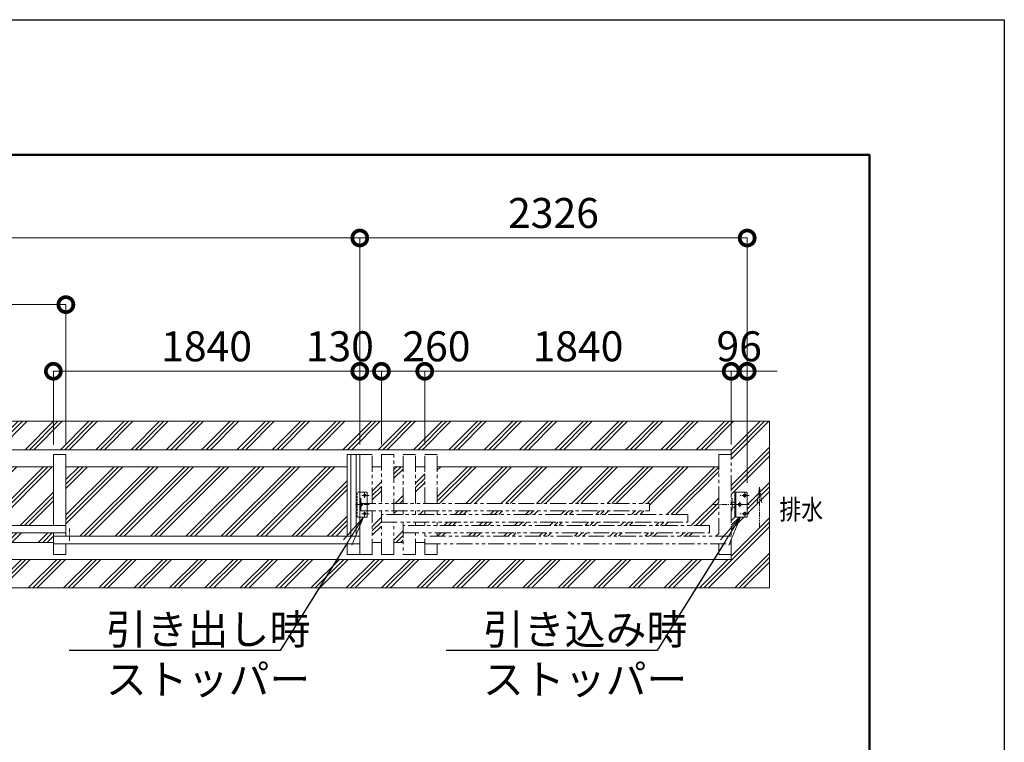
# Model space of a CAD drawing. Extents: x -29 to 25171, y -13 to 17807.
# Drawn here: x 19259 to 25171, y 13470 to 17807 of the extents above; entities that cross this region are included whole.
import ezdxf
from ezdxf import colors
from ezdxf.entities.mleader import LeaderData, LeaderLine
from ezdxf.math import Vec2, Vec3

# ---------------------------------------------------------------- set-up
doc = ezdxf.new("R2010")
doc.units = 0
doc.header["$MEASUREMENT"] = 0
doc.header["$PDMODE"] = 1
for name, pattern in [('CENTER', [50.8, 31.75, -6.35, 6.35, -6.35]), ('DASHED', [19.05, 12.7, -6.35]), ('PHANTOM', [63.5, 31.75, -6.35, 6.35, -6.35, 6.35, -6.35])]:
    doc.linetypes.add(name, pattern=pattern)
doc.layers.get('0').update_dxf_attribs({"linetype": 'CONTINUOUS'})
doc.layers.get('DefPoints').update_dxf_attribs({"linetype": 'CONTINUOUS'})
for name, color, linetype, lineweight in [('FRAM3', 1, 'CONTINUOUS', 50), ('ハッチング', 8, 'CONTINUOUS', 5), ('ボルト・ナット', 8, 'CONTINUOUS', 9), ('基準線', 6, 'CENTER', 18), ('外形線', 7, 'CONTINUOUS', 18), ('寸法線', 3, 'CONTINUOUS', 18), ('想像線', 11, 'PHANTOM', 13), ('文字', 4, 'CONTINUOUS', 18), ('文字引出', 4, 'CONTINUOUS', 18), ('細線', 8, 'CONTINUOUS', 5), ('隠れ線', 5, 'DASHED', 18)]:
    doc.layers.add(name, color=color, linetype=linetype, lineweight=lineweight)
doc.styles.get("Standard").update_dxf_attribs({"font": 'TXT.SHX', "bigfont": 'bigfont.shx'})
doc.dimstyles.new('60ベース', dxfattribs={"dimscale": 60, "dimtxt": 3, "dimasz": 3, "dimexe": 0, "dimexo": 1, "dimgap": 1, "dimtad": 3, "dimdec": 1, "dimdsep": 46, "dimtxsty": 'STANDARD', "dimblk": 'DOTSMALL', "dimcen": 0, "dimclrd": 256, "dimclre": 256, "dimclrt": 7, "dimadec": 3, "dimazin": 2, "dimtfac": 1, "dimtdec": 1, "dimtix": 1, "dimtmove": 2, "dimatfit": 2, "dimldrblk": 'OPEN', "dimfxl": 1, "dimtolj": 1, "dimlwd": -1, "dimlwe": -1, "dimarcsym": 0})
pattern_1 = [(45, (-29, -4783.67), (-106.066, 106.066), []), (45, (-42.26, -4770.41), (-106.066, 106.066), []), (45, (-55.52, -4757.15), (-106.066, 106.066), [])]

# ---------------------------------------------------------------- blocks, each defined once
blk = doc.blocks.new('_DotSmall')
at = {"layer": '寸法線', "color": 0, "const_width": 0.5}
blk.add_lwpolyline([(-0.0625, 0, 1), (0.0625, 0, 1)], format="xyb", close=True, dxfattribs=at)
blk = doc.blocks.new('*D58')
at = {"layer": 'DefPoints', "color": 0, "transparency": 16777216}
for p in [(19536, 16096.5), (17696, 15196.5), (19536, 15196.5)]:
    blk.add_point(p, dxfattribs=at)
at = {"layer": '寸法線', "transparency": 16777216}
for p, q in [((17696, 15256.5), (17696, 16096.5)), ((17696, 16096.5), (19536, 16096.5)), ((19536, 15256.5), (19536, 16096.5))]:
    blk.add_line(p, q, dxfattribs=at)
at = {"layer": '寸法線', "transparency": 16777216, "xscale": 180, "yscale": 180, "zscale": 180, "rotation": 180}
blk.add_blockref('_DotSmall', (17696, 16096.5), dxfattribs=at)
at = {"layer": '寸法線', "transparency": 16777216, "xscale": 180, "yscale": 180, "zscale": 180}
blk.add_blockref('_DotSmall', (19536, 16096.5), dxfattribs=at)
at = {"layer": '寸法線', "color": 7, "transparency": 16777216, "insert": (18616, 16246.5), "char_height": 180, "attachment_point": 5}
blk.add_mtext('\\A1;1840', dxfattribs=at)
blk = doc.blocks.new('_OPEN')
at = {"color": 0, "linetype": 'ByBlock'}
for p, q in [((-1, 0.167), (0, 0)), ((0, 0), (-1, -0.167)), ((0, 0), (-1, 0))]:
    blk.add_line(p, q, dxfattribs=at)
blk = doc.blocks.new('*D59')
at = {"layer": 'DefPoints', "color": 0, "transparency": 16777216}
for p in [(21691, 15696.5), (21691, 15196.5), (23531, 15196.5)]:
    blk.add_point(p, dxfattribs=at)
at = {"layer": '寸法線', "transparency": 16777216}
for p, q in [((21691, 15256.5), (21691, 15696.5)), ((23531, 15696.5), (21691, 15696.5)), ((23531, 15256.5), (23531, 15696.5))]:
    blk.add_line(p, q, dxfattribs=at)
at = {"layer": '寸法線', "transparency": 16777216, "xscale": 180, "yscale": 180, "zscale": 180, "rotation": 180}
blk.add_blockref('_DotSmall', (21691, 15696.5), dxfattribs=at)
at = {"layer": '寸法線', "transparency": 16777216, "xscale": 180, "yscale": 180, "zscale": 180}
blk.add_blockref('_DotSmall', (23531, 15696.5), dxfattribs=at)
at = {"layer": '寸法線', "color": 7, "transparency": 16777216, "insert": (22611, 15846.5), "char_height": 180, "attachment_point": 5}
blk.add_mtext('\\A1;1840', dxfattribs=at)
blk = doc.blocks.new('*D60')
at = {"layer": 'DefPoints', "color": 0, "transparency": 16777216}
for p in [(21301, 15696.5), (21301, 15196.5), (21431, 15196.5)]:
    blk.add_point(p, dxfattribs=at)
at = {"layer": '寸法線', "transparency": 16777216}
for p, q in [((21301, 15256.5), (21301, 15696.5)), ((21431, 15696.5), (21301, 15696.5)), ((21431, 15256.5), (21431, 15696.5))]:
    blk.add_line(p, q, dxfattribs=at)
at = {"layer": '寸法線', "transparency": 16777216, "xscale": 180, "yscale": 180, "zscale": 180, "rotation": 180}
blk.add_blockref('_DotSmall', (21301, 15696.5), dxfattribs=at)
at = {"layer": '寸法線', "transparency": 16777216, "xscale": 180, "yscale": 180, "zscale": 180}
blk.add_blockref('_DotSmall', (21431, 15696.5), dxfattribs=at)
at = {"layer": '寸法線', "color": 7, "transparency": 16777216, "insert": (21181, 15846.5), "char_height": 180, "attachment_point": 5}
blk.add_mtext('\\A1;130', dxfattribs=at)
blk = doc.blocks.new('*D61')
at = {"layer": 'DefPoints', "color": 0, "transparency": 16777216}
for p in [(23531, 15696.5), (23531, 15196.5), (23627, 14966.5)]:
    blk.add_point(p, dxfattribs=at)
at = {"layer": '寸法線', "transparency": 16777216}
for p, q in [((23531, 15696.5), (23351, 15696.5)), ((23531, 15256.5), (23531, 15696.5)), ((23627, 15696.5), (23531, 15696.5)), ((23627, 15026.5), (23627, 15696.5)), ((23627, 15696.5), (23807, 15696.5))]:
    blk.add_line(p, q, dxfattribs=at)
at = {"layer": '寸法線', "transparency": 16777216, "xscale": 180, "yscale": 180, "zscale": 180}
blk.add_blockref('_DotSmall', (23531, 15696.5), dxfattribs=at)
at = {"layer": '寸法線', "transparency": 16777216, "xscale": 180, "yscale": 180, "zscale": 180, "rotation": 180}
blk.add_blockref('_DotSmall', (23627, 15696.5), dxfattribs=at)
at = {"layer": '寸法線', "color": 7, "transparency": 16777216, "insert": (23579, 15846.5), "char_height": 180, "attachment_point": 5}
blk.add_mtext('\\A1;96', dxfattribs=at)
blk = doc.blocks.new('*D62')
at = {"layer": 'DefPoints', "color": 0, "transparency": 16777216}
for p in [(23627, 16496.5), (21301, 15196.5), (23627, 14966.5)]:
    blk.add_point(p, dxfattribs=at)
at = {"layer": '寸法線', "transparency": 16777216}
for p, q in [((21301, 15256.5), (21301, 16496.5)), ((21301, 16496.5), (23627, 16496.5)), ((23627, 15026.5), (23627, 16496.5))]:
    blk.add_line(p, q, dxfattribs=at)
at = {"layer": '寸法線', "transparency": 16777216, "xscale": 180, "yscale": 180, "zscale": 180, "rotation": 180}
blk.add_blockref('_DotSmall', (21301, 16496.5), dxfattribs=at)
at = {"layer": '寸法線', "transparency": 16777216, "xscale": 180, "yscale": 180, "zscale": 180}
blk.add_blockref('_DotSmall', (23627, 16496.5), dxfattribs=at)
at = {"layer": '寸法線', "color": 7, "transparency": 16777216, "insert": (22464, 16646.5), "char_height": 180, "attachment_point": 5}
blk.add_mtext('\\A1;2326', dxfattribs=at)
blk = doc.blocks.new('*D63')
at = {"layer": 'DefPoints', "color": 0, "transparency": 16777216}
for p in [(14266, 16496.5), (14266, 15196.5), (21301, 15196.5)]:
    blk.add_point(p, dxfattribs=at)
at = {"layer": '寸法線', "transparency": 16777216}
for p, q in [((14266, 15256.5), (14266, 16496.5)), ((21301, 16496.5), (14266, 16496.5)), ((21301, 15256.5), (21301, 16496.5))]:
    blk.add_line(p, q, dxfattribs=at)
at = {"layer": '寸法線', "transparency": 16777216, "xscale": 180, "yscale": 180, "zscale": 180, "rotation": 180}
blk.add_blockref('_DotSmall', (14266, 16496.5), dxfattribs=at)
at = {"layer": '寸法線', "transparency": 16777216, "xscale": 180, "yscale": 180, "zscale": 180}
blk.add_blockref('_DotSmall', (21301, 16496.5), dxfattribs=at)
at = {"layer": '寸法線', "color": 7, "transparency": 16777216, "insert": (17783.5, 16646.5), "char_height": 180, "attachment_point": 5}
blk.add_mtext('\\A1;7035', dxfattribs=at)
blk = doc.blocks.new('*D67')
at = {"layer": 'DefPoints', "color": 0, "transparency": 16777216}
for p in [(21691, 15696.5), (21431, 15196.5), (21691, 15196.5)]:
    blk.add_point(p, dxfattribs=at)
at = {"layer": '寸法線', "transparency": 16777216}
for p, q in [((21431, 15256.5), (21431, 15696.5)), ((21431, 15696.5), (21691, 15696.5)), ((21691, 15256.5), (21691, 15696.5))]:
    blk.add_line(p, q, dxfattribs=at)
at = {"layer": '寸法線', "transparency": 16777216, "xscale": 180, "yscale": 180, "zscale": 180, "rotation": 180}
blk.add_blockref('_DotSmall', (21431, 15696.5), dxfattribs=at)
at = {"layer": '寸法線', "transparency": 16777216, "xscale": 180, "yscale": 180, "zscale": 180}
blk.add_blockref('_DotSmall', (21691, 15696.5), dxfattribs=at)
at = {"layer": '寸法線', "color": 7, "transparency": 16777216, "insert": (21761, 15846.5), "char_height": 180, "attachment_point": 5}
blk.add_mtext('\\A1;260', dxfattribs=at)
blk = doc.blocks.new('*D68')
at = {"layer": 'DefPoints', "color": 0, "transparency": 16777216}
for p in [(21301, 15696.5), (19461, 15196.5), (21301, 15196.5)]:
    blk.add_point(p, dxfattribs=at)
at = {"layer": '寸法線', "transparency": 16777216}
for p, q in [((19461, 15256.5), (19461, 15696.5)), ((19461, 15696.5), (21301, 15696.5)), ((21301, 15256.5), (21301, 15696.5))]:
    blk.add_line(p, q, dxfattribs=at)
at = {"layer": '寸法線', "transparency": 16777216, "xscale": 180, "yscale": 180, "zscale": 180, "rotation": 180}
blk.add_blockref('_DotSmall', (19461, 15696.5), dxfattribs=at)
at = {"layer": '寸法線', "transparency": 16777216, "xscale": 180, "yscale": 180, "zscale": 180}
blk.add_blockref('_DotSmall', (21301, 15696.5), dxfattribs=at)
at = {"layer": '寸法線', "color": 7, "transparency": 16777216, "insert": (20381, 15846.5), "char_height": 180, "attachment_point": 5}
blk.add_mtext('\\A1;1840', dxfattribs=at)

msp = doc.modelspace()

# ---------------------------------------------------------------- hatches: boundary and pattern name
at = {"layer": 'ハッチング'}
h = msp.add_hatch(dxfattribs=at)
h.set_pattern_fill('PLAST', color=256, scale=600, angle=45)
h.set_pattern_definition(pattern_1)
h.paths.add_polyline_path([(23456.0000003, 15124.0000006), (21766.0000003, 15124.0000006), (21766.0000003, 14903.5000006), (23041.0010003, 14903.5000006), (23041.0010003, 14858.5000006), (21766.0000003, 14858.5000006), (21766.0000003, 14836.5000006), (23271.0000003, 14836.5000006), (23271.0000003, 14791.5000006), (21766.0000003, 14791.5000006), (21766.0000003, 14771.5000006), (23401.0000003, 14771.5000006), (23401.0000003, 14726.5000006), (21766.0000003, 14726.5000006), (21766.0000003, 14706.5000006), (23456.0000003, 14706.5000006)])
h.paths.add_polyline_path([(21226.0000003, 15124.0000006), (19536.0010003, 15124.0000006), (19536.0010003, 14706.5000006), (21226.0000003, 14706.5000006)])
h.paths.add_polyline_path([(19461.0010003, 15124.0000006), (17771.0000003, 15124.0000006), (17771.0000003, 14771.5000006), (19461.0010003, 14771.5000006)])
h.paths.add_polyline_path([(19461.0010003, 14726.5000006), (17771.0000003, 14726.5000006), (17771.0000003, 14669.0000006), (19461.0010003, 14669.0000006)])
h.paths.add_polyline_path([(17696.0010003, 14791.5000006), (16006.0000003, 14791.5000006), (16006.0000003, 14669.0000006), (17696.0010003, 14669.0000006)])
h.paths.add_polyline_path([(17696.0010003, 15124.0000006), (16006.0000003, 15124.0000006), (16006.0000003, 14836.5000006), (17696.0010003, 14836.5000006)])
h.paths.add_polyline_path([(15931.0000003, 15124.0000006), (14341.0000003, 15124.0000006), (14341.0000003, 14901.5000006), (15931.0000003, 14901.5000006)])
h.paths.add_polyline_path([(15931.0000003, 14856.5000006), (14341.0000003, 14856.5000006), (14341.0000003, 14669.0000006), (15931.0000003, 14669.0000006)])
h.paths.add_polyline_path([(14181.0000003, 15124.0000006), (12591.0000003, 15124.0000006), (12591.0000003, 14901.5000006), (14181.0000003, 14901.5000006)])
h.paths.add_polyline_path([(14181.0000003, 14856.5000006), (12591.0000003, 14856.5000006), (12591.0000003, 14669.0000006), (14181.0000003, 14669.0000006)])
h.paths.add_polyline_path([(12516.0000003, 15124.0000006), (10825.9990003, 15124.0000006), (10825.9990003, 14836.5000006), (12516.0000003, 14836.5000006)])
h.paths.add_polyline_path([(12516.0000003, 14791.5000006), (10825.9990003, 14791.5000006), (10825.9990003, 14669.0000006), (12516.0000003, 14669.0000006)])
h.paths.add_polyline_path([(10751.0000003, 15124.0000006), (9060.9990003, 15124.0000006), (9060.9990003, 14771.5000006), (10751.0000003, 14771.5000006)])
h.paths.add_polyline_path([(10751.0000003, 14726.5000006), (9060.9990003, 14726.5000006), (9060.9990003, 14669.0000006), (10751.0000003, 14669.0000006)])
h.paths.add_polyline_path([(8985.9990003, 15124.0000006), (7296.0000003, 15124.0000006), (7296.0000003, 14706.5000006), (8985.9990003, 14706.5000006)])
h.paths.add_polyline_path([(6756.0000003, 15124.0000006), (5066.0000003, 15124.0000006), (5066.0000003, 14706.5000006), (6756.0000003, 14706.5000006), (6756.0000003, 14726.5000006), (5121.0000003, 14726.5000006), (5121.0000003, 14771.5000006), (6756.0000003, 14771.5000006), (6756.0000003, 14791.5000006), (5251.0000003, 14791.5000006), (5251.0000003, 14836.5000006), (6756.0000003, 14836.5000006), (6756.0000003, 14858.5000006), (5480.9990003, 14858.5000006), (5480.9990003, 14903.5000006), (6756.0000003, 14903.5000006)])
at = {"layer": '細線'}
h = msp.add_hatch(dxfattribs=at)
h.set_pattern_fill('PLAST', color=256, scale=600, angle=45)
h.set_pattern_definition(pattern_1)
h.paths.add_polyline_path([(23761.0000003, 15396.5000006), (4761.0000003, 15396.5000006), (4761.0000003, 14396.5000006), (23761.0000003, 14396.5000006)])
h.paths.add_polyline_path([(23531.0000003, 15225.5000006), (23531.0000003, 15196.5000006), (23531.0000003, 14934.0000006), (23537.0000003, 14934.0000006), (23537.0709643, 14908.0000006, -0.4142135624), (23540.0709643, 14911.0000006), (23552.0000003, 14911.0000006), (23552.0000003, 14971.5000006), (23622.0000003, 14971.5000006, -0.4142135624), (23627.0000003, 14966.5000006), (23627.0000003, 14826.5000006, -0.4142135624), (23622.0000003, 14821.5000006), (23552.0000003, 14821.5000006), (23552.0000003, 14882.0000006), (23540.0709643, 14882.0000006, -0.4142135624), (23537.0709643, 14885.0000006), (23537.0000003, 14859.0000006), (23531.0000003, 14859.0000006), (23531.0000003, 14596.5000006), (23531.0000003, 14567.5000006), (4991.0000003, 14567.5000006), (4991.0000003, 14596.5000006), (4991.0000003, 14859.0000006), (4985.0000003, 14859.0000006), (4984.9290362, 14885.0000006, -0.4142135624), (4981.9290362, 14882.0000006), (4970.0000003, 14882.0000006), (4970.0000003, 14821.5000006), (4900.0000003, 14821.5000006, -0.4142135624), (4895.0000003, 14826.5000006), (4895.0000003, 14966.5000006, -0.4142135624), (4900.0000003, 14971.5000006), (4970.0000003, 14971.5000006), (4970.0000003, 14911.0000006), (4981.9290362, 14911.0000006, -0.4142135624), (4984.9290362, 14908.0000006), (4985.0000003, 14934.0000006), (4991.0000003, 14934.0000006), (4991.0000003, 15196.5000006), (4991.0000003, 15225.5000006)], flags=16)
h.paths.add_polyline_path([(5066.0000003, 15124.0000006), (6756.0000003, 15124.0000006), (6756.0000003, 15196.5000006), (6831.0000003, 15196.5000006), (6831.0000003, 15124.0000006), (6886.0000003, 15124.0000006), (6886.0000003, 15196.5000006), (6961.0000003, 15196.5000006), (6961.0000003, 15124.0000006), (7016.0000003, 15124.0000006), (7016.0000003, 15196.5000006), (7091.0000003, 15196.5000006), (7091.0000003, 15124.0000006), (7146.0000003, 15124.0000006), (7146.0000003, 15196.5000006), (7220.9990003, 15196.5000006), (7296.0000003, 15196.5000006), (7296.0000003, 15124.0000006), (8985.9990003, 15124.0000006), (8985.9990003, 15196.5000006), (9060.9990003, 15196.5000006), (9060.9990003, 15124.0000006), (10751.0000003, 15124.0000006), (10751.0000003, 15196.5000006), (10825.9990003, 15196.5000006), (10825.9990003, 15124.0000006), (12516.0000003, 15124.0000006), (12516.0000003, 15196.5000006), (12591.0000003, 15196.5000006), (12591.0000003, 15124.0000006), (14181.0000003, 15124.0000006), (14181.0000003, 15196.5000006), (14256.0000003, 15196.5000006), (14256.0000003, 14847.5000006), (14266.0000003, 14847.5000006), (14266.0000003, 15196.5000006), (14341.0000003, 15196.5000006), (14341.0000003, 15124.0000006), (15931.0000003, 15124.0000006), (15931.0000003, 15196.5000006), (16006.0000003, 15196.5000006), (16006.0000003, 15124.0000006), (17696.0010003, 15124.0000006), (17696.0010003, 15196.5000006), (17771.0000003, 15196.5000006), (17771.0000003, 15124.0000006), (19461.0010003, 15124.0000006), (19461.0010003, 15196.5000006), (19536.0010003, 15196.5000006), (19536.0010003, 15124.0000006), (21226.0000003, 15124.0000006), (21226.0000003, 15196.5000006), (21301.0010003, 15196.5000006), (21376.0000003, 15196.5000006), (21376.0000003, 15124.0000006), (21431.0000003, 15124.0000006), (21431.0000003, 15196.5000006), (21506.0000003, 15196.5000006), (21506.0000003, 15124.0000006), (21561.0000003, 15124.0000006), (21561.0000003, 15196.5000006), (21636.0000003, 15196.5000006), (21636.0000003, 15124.0000006), (21691.0000003, 15124.0000006), (21691.0000003, 15196.5000006), (21766.0000003, 15196.5000006), (21766.0000003, 15124.0000006), (23456.0000003, 15124.0000006), (23456.0000003, 14896.5000006), (23572.9999003, 14896.5000006, -1), (23590.9999003, 14896.5000006, -1), (23572.9999003, 14896.5000006), (23542.4942003, 14896.5000006), (23456.0000003, 14896.5000006), (23456.0000003, 14706.5000006), (21691.0000003, 14706.5000006), (21691.0000003, 14661.5000006), (21766.0000003, 14661.5000006), (21766.0000003, 14596.5000006), (21691.0000003, 14596.5000006), (21691.0000003, 14669.0000006), (21636.0000003, 14669.0000006), (21636.0000003, 14596.5000006), (21561.0000003, 14596.5000006), (21561.0000003, 14669.0000006), (21506.0000003, 14669.0000006), (21506.0000003, 14596.5000006), (21431.0000003, 14596.5000006), (21431.0000003, 14669.0000006), (21376.0000003, 14669.0000006), (21376.0000003, 14596.5000006), (21301.0010003, 14596.5000006), (21226.0000003, 14596.5000006), (21226.0000003, 14661.5000006), (19536.0010003, 14661.5000006), (19536.0010003, 14596.5000006), (19461.0010003, 14596.5000006), (19461.0010003, 14669.0000006), (17771.0000003, 14669.0000006), (17771.0000003, 14596.5000006), (17696.0010003, 14596.5000006), (17696.0010003, 14669.0000006), (16006.0000003, 14669.0000006), (16006.0000003, 14596.5000006), (15931.0000003, 14596.5000006), (15931.0000003, 14669.0000006), (14341.0000003, 14669.0000006), (14341.0000003, 14596.5000006), (14266.0000003, 14596.5000006), (14266.0000003, 14844.5000006), (14256.0000003, 14844.5000006), (14256.0000003, 14596.5000006), (14181.0000003, 14596.5000006), (14181.0000003, 14669.0000006), (12591.0000003, 14669.0000006), (12591.0000003, 14596.5000006), (12516.0000003, 14596.5000006), (12516.0000003, 14669.0000006), (10825.9990003, 14669.0000006), (10825.9990003, 14596.5000006), (10751.0000003, 14596.5000006), (10751.0000003, 14669.0000006), (9060.9990003, 14669.0000006), (9060.9990003, 14596.5000006), (8985.9990003, 14596.5000006), (8985.9990003, 14661.5000006), (7296.0000003, 14661.5000006), (7296.0000003, 14596.5000006), (7220.9990003, 14596.5000006), (7146.0000003, 14596.5000006), (7146.0000003, 14669.0000006), (7091.0000003, 14669.0000006), (7091.0000003, 14596.5000006), (7016.0000003, 14596.5000006), (7016.0000003, 14669.0000006), (6961.0000003, 14669.0000006), (6961.0000003, 14596.5000006), (6886.0000003, 14596.5000006), (6886.0000003, 14669.0000006), (6831.0000003, 14669.0000006), (6831.0000003, 14596.5000006), (6756.0000003, 14596.5000006), (6756.0000003, 14661.5000006), (6831.0000003, 14661.5000006), (6831.0000003, 14706.5000006), (5066.0000003, 14706.5000006)], flags=0)
h.paths.add_polyline_path([(4949.0001003, 14896.5000006, -1), (4931.0001003, 14896.5000006, -1)], flags=0)
h.paths.add_polyline_path([(4919.0000003, 14951.5000006, -1), (4901.0000003, 14951.5000006, -1)], flags=0)
h.paths.add_polyline_path([(5251.0000003, 14836.5000006), (6756.0000003, 14836.5000006), (6756.0000003, 14858.5000006), (5480.9990003, 14858.5000006), (5480.9990003, 14903.5000006), (7176.9991003, 14903.5000006), (7176.9991003, 14971.5000006), (7220.9990003, 14971.5000006), (7242.4990003, 14971.5000006), (7242.4990003, 14706.5000006), (7220.9990003, 14706.5000006), (7220.9990003, 14821.5000006), (7176.9991003, 14821.5000006), (7176.9991003, 14858.5000006), (6961.0000003, 14858.5000006), (6961.0000003, 14836.5000006), (5251.0000003, 14836.5000006), (5251.0000003, 14791.5000006), (6886.0000003, 14791.5000006), (6886.0000003, 14771.5000006), (6756.0000003, 14771.5000006), (6756.0000003, 14791.5000006), (5251.0000003, 14791.5000006)], flags=0)
h.paths.add_polyline_path([(4919.0000003, 14841.5000006, -1), (4901.0000003, 14841.5000006, -1)], flags=0)
h.paths.add_polyline_path([(7185.4990003, 14951.5000006, -1), (7198.4990003, 14951.5000006, -1)], flags=0)
h.paths.add_polyline_path([(7205.4990003, 14896.5000006, -1), (7218.4990003, 14896.5000006), (7241.9990003, 14896.5000006), (7241.9990003, 14821.5000006), (7235.9990003, 14821.5000006), (7235.9990003, 14896.5000006), (7218.4990003, 14896.5000006, -1)], flags=0)
h.paths.add_polyline_path([(7185.4990003, 14841.5000006, -1), (7198.4990003, 14841.5000006, -1)], flags=0)
h.paths.add_polyline_path([(14206.0000003, 14901.5000006), (14206.0000003, 14960.0000006, -1), (14231.0000003, 14960.0000006), (14231.0000003, 14901.5000006)], flags=0)
h.paths.add_polyline_path([(14251.0000003, 14856.5000006), (14251.0000003, 14853.5000006), (14246.7000003, 14853.5000006, -0.5263157895), (14235.3000003, 14853.5000006), (14226.1961527, 14853.5000006, -3.7320508076), (14221.0000003, 14856.5000006)], flags=0)
h.paths.add_polyline_path([(14224.0000003, 14850.5000006, -1), (14218.0000003, 14850.5000006, -1)], flags=0)
h.paths.add_polyline_path([(14193.5000003, 15101.5000006, -0.4142135624), (14203.5000003, 15111.5000006), (14233.5000003, 15111.5000006, -0.4142135624), (14243.5000003, 15101.5000006), (14243.5000003, 15011.4999006, -0.4142135624), (14233.5000003, 15001.4999006), (14203.5000003, 15001.4999006, -0.4142135624), (14193.5000003, 15011.4999006)], flags=0)
h.paths.add_polyline_path([(14201.0000003, 15056.5000006, -1), (14236.0000003, 15056.5000006, -1)], flags=0)
h.paths.add_polyline_path([(14208.0000003, 15056.5000006, -1), (14229.0000003, 15056.5000006, -1)], flags=0)
h.paths.add_polyline_path([(14199.0000003, 15096.5000006, -1), (14208.0000003, 15096.5000006, -1)], flags=0)
h.paths.add_polyline_path([(14199.0000003, 15016.5000006, -1), (14208.0000003, 15016.5000006, -1)], flags=0)
h.paths.add_polyline_path([(14229.0000003, 15096.5000006, -1), (14238.0000003, 15096.5000006, -1)], flags=0)
h.paths.add_polyline_path([(14229.0000003, 15016.5000006, -1), (14238.0000003, 15016.5000006, -1)], flags=0)
h.paths.add_polyline_path([(14278.5000003, 15101.5000006, -0.4142135624), (14288.5000003, 15111.5000006), (14318.5000003, 15111.5000006, -0.4142135624), (14328.5000003, 15101.5000006), (14328.5000003, 15011.4999006, -0.4142135624), (14318.5000003, 15001.4999006), (14288.5000003, 15001.4999006, -0.4142135624), (14278.5000003, 15011.4999006)], flags=0)
h.paths.add_polyline_path([(14286.0000003, 15056.5000006, -1), (14321.0000003, 15056.5000006, -1)], flags=0)
h.paths.add_polyline_path([(14293.0000003, 15056.5000006, -1), (14314.0000003, 15056.5000006, -1)], flags=0)
h.paths.add_polyline_path([(14267.0000003, 14825.5000006), (14267.0000003, 14839.5000006), (14275.0000003, 14839.5000006), (14275.0000003, 14844.5000006), (14275.0000003, 14847.5000006), (14268.5000003, 14847.5000006), (14268.5000003, 14852.5000006), (14266.0000003, 14852.5000006), (14266.0000003, 14856.5000006), (14296.0000003, 14856.5000006), (14296.0000003, 14852.5000006), (14293.5000003, 14852.5000006), (14293.5000003, 14847.5000006), (14287.0000003, 14847.5000006), (14287.0000003, 14844.5000006), (14287.0000003, 14839.5000006), (14295.0000003, 14839.5000006), (14295.0000003, 14825.5000006, -1)], flags=0)
h.paths.add_polyline_path([(14274.9999959, 14832.2082006), (14281.0000003, 14832.2082006), (14281.0000003, 14839.5000006), (14278.5000003, 14839.5000006), (14278.5000003, 14854.0000006), (14276.0000003, 14856.5000006), (14286.0000003, 14856.5000006), (14283.5000003, 14854.0000006), (14283.5000003, 14839.5000006), (14281.0000003, 14839.5000006), (14281.0000003, 14832.2082006), (14287.0000047, 14832.2082006, -2.6180314149)], flags=0)
h.paths.add_polyline_path([(14291.0000003, 14901.5000006), (14291.0000003, 14960.0000006, -1), (14316.0000003, 14960.0000006), (14316.0000003, 14901.5000006)], flags=0)
h.paths.add_polyline_path([(14284.0000003, 15096.5000006, -1), (14293.0000003, 15096.5000006, -1)], flags=0)
h.paths.add_polyline_path([(14284.0000003, 15016.5000006, -1), (14293.0000003, 15016.5000006, -1)], flags=0)
h.paths.add_polyline_path([(14279.5000003, 14849.6646506), (14279.5000003, 14854.0000006), (14282.5000003, 14854.0000006), (14282.5000003, 14849.6646506, -0.1097666727)], flags=0)
h.paths.add_polyline_path([(14314.0000003, 15096.5000006, -1), (14323.0000003, 15096.5000006, -1)], flags=0)
h.paths.add_polyline_path([(14314.0000003, 15016.5000006, -1), (14323.0000003, 15016.5000006, -1)], flags=0)
h.paths.add_polyline_path([(21279.5010003, 14706.5000006), (21279.5010003, 14971.5000006), (21301.0010003, 14971.5000006), (21345.0009003, 14971.5000006), (21345.0009003, 14903.5000006), (23041.0010003, 14903.5000006), (23041.0010003, 14858.5000006), (21766.0000003, 14858.5000006), (21766.0000003, 14836.5000006), (23271.0000003, 14836.5000006), (23271.0000003, 14791.5000006), (21766.0000003, 14791.5000006), (21766.0000003, 14771.5000006), (21636.0000003, 14771.5000006), (21636.0000003, 14791.5000006), (23271.0000003, 14791.5000006), (23271.0000003, 14836.5000006), (21561.0000003, 14836.5000006), (21561.0000003, 14858.5000006), (21345.0009003, 14858.5000006), (21345.0009003, 14821.5000006), (21301.0010003, 14821.5000006), (21301.0010003, 14706.5000006)], flags=0)
h.paths.add_polyline_path([(21303.5010003, 14896.5000006, -1), (21316.5010003, 14896.5000006, -1), (21303.5010003, 14896.5000006), (21286.0010003, 14896.5000006), (21286.0010003, 14821.5000006), (21280.0010003, 14821.5000006), (21280.0010003, 14896.5000006)], flags=0)
h.paths.add_polyline_path([(21323.5010003, 14951.5000006, -1), (21336.5010003, 14951.5000006, -1)], flags=0)
h.paths.add_polyline_path([(21323.5010003, 14841.5000006, -1), (21336.5010003, 14841.5000006, -1)], flags=0)
h.paths.add_polyline_path([(23603.0000003, 14951.5000006, -1), (23621.0000003, 14951.5000006, -1)], flags=0)
h.paths.add_polyline_path([(23603.0000003, 14841.5000006, -1), (23621.0000003, 14841.5000006, -1)], flags=0)
h = msp.add_hatch(dxfattribs=at)
h.set_pattern_fill('PLAST', color=256, scale=600, angle=45)
h.set_pattern_definition(pattern_1)
h.paths.add_polyline_path([(21691.0000003, 15124.0000006), (21636.0000003, 15124.0000006), (21636.0000003, 14903.5000006), (21691.0000003, 14903.5000006)])
h.paths.add_polyline_path([(21561.0000003, 15124.0000006), (21506.0000003, 15124.0000006), (21506.0000003, 14903.5000006), (21561.0000003, 14903.5000006)])
h.paths.add_polyline_path([(21431.0000003, 15124.0000006), (21376.0000003, 15124.0000006), (21376.0000003, 14903.5000006), (21431.0000003, 14903.5000006)])
h.paths.add_polyline_path([(21431.0000003, 14858.5000006), (21376.0000003, 14858.5000006), (21376.0000003, 14669.0000006), (21431.0000003, 14669.0000006)])
h.paths.add_polyline_path([(21561.0000003, 14791.5000006), (21506.0000003, 14791.5000006), (21506.0000003, 14669.0000006), (21561.0000003, 14669.0000006)])
h.paths.add_polyline_path([(21561.0000003, 14858.5000006), (21506.0000003, 14858.5000006), (21506.0000003, 14836.5000006), (21561.0000003, 14836.5000006)])
h.paths.add_polyline_path([(21691.0000003, 14858.5000006), (21636.0000003, 14858.5000006), (21636.0000003, 14836.5000006), (21691.0000003, 14836.5000006)])
h.paths.add_polyline_path([(21691.0000003, 14726.5000006), (21636.0000003, 14726.5000006), (21636.0000003, 14669.0000006), (21691.0000003, 14669.0000006)])

# ---------------------------------------------------------------- linework, layer by layer
at = {"layer": 'DefPoints'}
msp.add_lwpolyline([(-28.9999997, 17806.5000006), (25171.0000003, 17806.5000006), (25171.0000003, -13.4999994), (-28.9999997, -13.4999994)], close=True, dxfattribs=at)
at = {"layer": 'FRAM3', "color": 1, "linetype": 'Continuous'}
msp.add_lwpolyline([(1711.0000003, 796.5000006), (1711.0000003, 16996.5000006), (24361.0000003, 16996.5000006), (24361.0000003, 796.5000006)], close=True, dxfattribs=at)
at = {"layer": 'ボルト・ナット'}
for centre in [(23612.0000003, 14951.5000006), (23581.9999003, 14896.5000006), (23612.0000003, 14841.5000006)]:
    msp.add_circle(centre, 9, dxfattribs=at)
at = {"layer": '基準線'}
for p, q in [((21330.0010003, 14936.2970006), (21330.0010003, 14971.5000006)), ((23612.0000003, 14936.2970006), (23612.0000003, 14971.5000006)), ((21310.0010003, 14880.6220006), (21310.0010003, 14912.8550006)), ((21357.1940003, 14951.5000006), (21313.2400003, 14951.5000006)), ((23581.9999003, 14880.6220006), (23581.9999003, 14912.8550006)), ((23639.1930003, 14951.5000006), (23585.2390003, 14951.5000006)), ((21357.1940003, 14896.5000006), (21270.4952003, 14896.5000006)), ((21357.1940003, 14841.5000006), (21313.2400003, 14841.5000006)), ((21330.0010003, 14821.5000006), (21330.0010003, 14857.1800006)), ((23422.4330003, 14896.5000006), (23616.5290003, 14896.5000006)), ((23639.1930003, 14896.5000006), (23542.4942003, 14896.5000006)), ((23639.1930003, 14841.5000006), (23585.2390003, 14841.5000006)), ((23612.0000003, 14821.5000006), (23612.0000003, 14857.1800006)), ((19557.0010003, 14678.2780006), (19557.0010003, 14753.8950006))]:
    msp.add_line(p, q, dxfattribs=at)
at = {"layer": '外形線'}
for p, q in [((19461.0010003, 14771.5000006), (19461.0010003, 15196.5000006)), ((19461.0010003, 15196.5000006), (19536.0010003, 15196.5000006)), ((19536.0010003, 14706.5000006), (19536.0010003, 15196.5000006)), ((21301.0010003, 15196.5000006), (21226.0000003, 15196.5000006)), ((21226.0000003, 15196.5000006), (21226.0000003, 14706.5000006)), ((21247.5010003, 15196.5000006), (21247.5010003, 14706.5000006)), ((21279.5010003, 15196.5000006), (21279.5010003, 14706.5000006)), ((21301.0010003, 14596.5000006), (21301.0010003, 15196.5000006)), ((19461.0010003, 15124.0000006), (17771.0000003, 15124.0000006)), ((21226.0000003, 15124.0000006), (19536.0010003, 15124.0000006)), ((21431.0000003, 15124.0000006), (21376.0000003, 15124.0000006)), ((21561.0000003, 15124.0000006), (21506.0000003, 15124.0000006)), ((21691.0000003, 15124.0000006), (21636.0000003, 15124.0000006)), ((23456.0000003, 15124.0000006), (21766.0000003, 15124.0000006)), ((21345.0009003, 14971.5000006), (21301.0010003, 14971.5000006)), ((21345.0009003, 14821.5000006), (21345.0009003, 14971.5000006)), ((23557.9999003, 14821.5000006), (23557.9999003, 14971.5000006)), ((21301.0010003, 14934.0000006), (21307.0010003, 14934.0000006)), ((21307.0010003, 14934.0000006), (21307.0010003, 14859.0000006)), ((23537.0000003, 14908.0000006), (23537.0000003, 14885.0000006)), ((23552.0000003, 14911.0000006), (23540.0000003, 14911.0000006)), ((21307.0010003, 14859.0000006), (21301.0010003, 14859.0000006)), ((23540.0000003, 14882.0000006), (23552.0000003, 14882.0000006)), ((21345.0009003, 14821.5000006), (21301.0010003, 14821.5000006)), ((17696.0010003, 14771.5000006), (19536.0010003, 14771.5000006)), ((17696.0010003, 14726.5000006), (19536.0010003, 14726.5000006)), ((19461.0010003, 14726.5000006), (19461.0010003, 14596.5000006)), ((19461.0010003, 14669.0000006), (17771.0000003, 14669.0000006)), ((21301.0010003, 14706.5000006), (19461.0010003, 14706.5000006)), ((21431.0000003, 14669.0000006), (21376.0000003, 14669.0000006)), ((21561.0000003, 14669.0000006), (21506.0000003, 14669.0000006)), ((21691.0000003, 14669.0000006), (21636.0000003, 14669.0000006)), ((19461.0010003, 14661.5000006), (21301.0010003, 14661.5000006)), ((19536.0010003, 14596.5000006), (19536.0010003, 14661.5000006)), ((21226.0000003, 14661.5000006), (21226.0000003, 14596.5000006)), ((19461.0010003, 14596.5000006), (19536.0010003, 14596.5000006)), ((21226.0000003, 14596.5000006), (21301.0010003, 14596.5000006))]:
    msp.add_line(p, q, dxfattribs=at)
for points in [[(4991.0000003, 15196.5000006), (4991.0000003, 15225.5000006), (23531.0000003, 15225.5000006), (23531.0000003, 15196.5000006)], [(4991.0000003, 14596.5000006), (4991.0000003, 14567.5000006), (23531.0000003, 14567.5000006), (23531.0000003, 14596.5000006)]]:
    msp.add_lwpolyline(points, dxfattribs=at)
msp.add_lwpolyline([(23627.0000003, 14966.5000006), (23627.0000003, 14826.5000006, -0.4142135624), (23622.0000003, 14821.5000006), (23552.0000003, 14821.5000006), (23552.0000003, 14971.5000006), (23622.0000003, 14971.5000006, -0.4142135624)], format="xyb", close=True, dxfattribs=at)
for centre in [(21330.0010003, 14951.5000006), (21310.0010003, 14896.5000006), (21330.0010003, 14841.5000006)]:
    msp.add_circle(centre, 6.5, dxfattribs=at)
for centre, start, end in [((23540.0000003, 14908.0000006), 90, 180), ((23540.0000003, 14885.0000006), 180, 270)]:
    msp.add_arc(centre, 3, start, end, dxfattribs=at)
at = {"layer": '想像線', "ltscale": 3}
for p, q in [((21301.0010003, 15196.5000006), (21376.0000003, 15196.5000006)), ((21376.0000003, 14903.5000006), (21376.0000003, 15196.5000006)), ((21431.0000003, 15196.5000006), (21431.0000003, 14903.5000006)), ((21431.0000003, 15196.5000006), (21506.0000003, 15196.5000006)), ((21506.0000003, 14836.5000006), (21506.0000003, 15196.5000006)), ((21561.0000003, 14903.5000006), (21561.0000003, 15196.5000006)), ((21561.0000003, 15196.5000006), (21636.0000003, 15196.5000006)), ((21636.0000003, 14903.5000006), (21636.0000003, 15196.5000006)), ((21691.0000003, 14903.5000006), (21691.0000003, 15196.5000006)), ((21766.0000003, 15196.5000006), (21691.0000003, 15196.5000006)), ((21766.0000003, 14903.5000006), (21766.0000003, 15196.5000006)), ((23456.0000003, 15196.5000006), (23456.0000003, 14706.5000006)), ((23531.0000003, 15196.5000006), (23456.0000003, 15196.5000006)), ((23531.0000003, 14596.5000006), (23531.0000003, 15196.5000006)), ((21301.0010003, 14903.5000006), (23041.0010003, 14903.5000006)), ((23041.0010003, 14903.5000006), (23041.0010003, 14858.5000006)), ((21301.0010003, 14858.5000006), (23041.0010003, 14858.5000006)), ((21376.0000003, 14596.5000006), (21376.0000003, 14858.5000006)), ((21431.0000003, 14596.5000006), (21431.0000003, 14858.5000006)), ((21561.0000003, 14836.5000006), (21561.0000003, 14858.5000006)), ((21636.0000003, 14836.5000006), (21636.0000003, 14858.5000006)), ((21691.0000003, 14836.5000006), (21691.0000003, 14858.5000006)), ((21766.0000003, 14836.5000006), (21766.0000003, 14858.5000006)), ((23271.0000003, 14836.5000006), (21431.0000003, 14836.5000006)), ((21431.0000003, 14791.5000006), (23271.0000003, 14791.5000006)), ((21506.0000003, 14596.5000006), (21506.0000003, 14791.5000006)), ((21561.0000003, 14791.5000006), (21561.0000003, 14596.5000006)), ((21636.0000003, 14771.5000006), (21636.0000003, 14791.5000006)), ((21691.0000003, 14771.5000006), (21691.0000003, 14791.5000006)), ((21766.0000003, 14771.5000006), (21766.0000003, 14791.5000006)), ((23271.0000003, 14791.5000006), (23271.0000003, 14836.5000006)), ((23401.0000003, 14771.5000006), (21561.0000003, 14771.5000006)), ((21561.0000003, 14726.5000006), (23401.0000003, 14726.5000006)), ((21636.0000003, 14596.5000006), (21636.0000003, 14726.5000006)), ((21691.0000003, 14596.5000006), (21691.0000003, 14726.5000006)), ((21766.0000003, 14706.5000006), (21766.0000003, 14726.5000006)), ((23401.0000003, 14726.5000006), (23401.0000003, 14771.5000006)), ((23531.0000003, 14706.5000006), (21691.0000003, 14706.5000006)), ((23531.0000003, 14684.0000006), (23531.0000003, 14661.5000006)), ((21691.0000003, 14661.5000006), (23531.0000003, 14661.5000006)), ((21766.0000003, 14596.5000006), (21766.0000003, 14661.5000006)), ((23456.0000003, 14661.5000006), (23456.0000003, 14596.5000006)), ((21301.0010003, 14596.5000006), (21376.0000003, 14596.5000006)), ((21431.0000003, 14596.5000006), (21506.0000003, 14596.5000006)), ((21561.0000003, 14596.5000006), (21636.0000003, 14596.5000006)), ((21691.0000003, 14596.5000006), (21766.0000003, 14596.5000006)), ((23456.0000003, 14596.5000006), (23531.0000003, 14596.5000006))]:
    msp.add_line(p, q, dxfattribs=at)
at = {"layer": '想像線'}
for p, q in [((23700.9970003, 15001.9137503), (23687.6044067, 14908.2033136)), ((23700.9970003, 15001.9137503), (23714.3895938, 14908.2033136)), ((23700.9970003, 14758.2665767), (23700.9970003, 15001.9137503))]:
    msp.add_line(p, q, dxfattribs=at)
at = {"layer": '細線'}
msp.add_lwpolyline([(4761.0000003, 14396.5000006), (23761.0000003, 14396.5000006), (23761.0000003, 15396.5000006), (4761.0000003, 15396.5000006)], dxfattribs=at)
at = {"layer": '隠れ線'}
for p, q in [((21301.0010003, 14971.5000006), (21280.0010003, 14971.5000006)), ((21280.0010003, 14821.5000006), (21280.0010003, 14971.5000006)), ((21286.0010003, 14821.5000006), (21286.0010003, 14971.5000006)), ((23531.0000003, 14934.0000006), (23537.0000003, 14934.0000006)), ((23537.0000003, 14934.0000006), (23537.0000003, 14859.0000006)), ((23537.0000003, 14859.0000006), (23531.0000003, 14859.0000006)), ((21301.0010003, 14821.5000006), (21280.0010003, 14821.5000006))]:
    msp.add_line(p, q, dxfattribs=at)

# ---------------------------------------------------------------- texts
at = {"layer": '文字', "width": 0.8}
msp.add_text('排水', height=120, dxfattribs=at).set_placement((23820.9264358, 14807.4127252))

# ---------------------------------------------------------------- dimensions: what is measured, and where the dimension line sits
at = {"layer": '寸法線'}
for base, p1, p2, picture, middle in [((14266.0000003, 16496.5000006), (21301.0010003, 15196.5000006), (14266.0000003, 15196.5000006), '*D63', (17783.5005003, 16646.5000006)), ((23531.0000003, 15696.5000006), (23627.0000003, 14966.5000006), (23531.0000003, 15196.5000006), '*D61', (23579.0000003, 15846.5000006))]:
    dim = msp.add_linear_dim(base=base, p1=p1, p2=p2, angle=180, dimstyle='60ベース', dxfattribs=at)
    dim.commit()
    dim.dimension.update_dxf_attribs({"geometry": picture, "text_midpoint": middle})
dim = msp.add_linear_dim(base=(23627.0000003, 16496.5000006), p1=(21301.0010003, 15196.5000006), p2=(23627.0000003, 14966.5000006), dimstyle='60ベース', override={"dimdec": 0}, dxfattribs=at)
dim.commit()
dim.dimension.update_dxf_attribs({"geometry": '*D62', "text_midpoint": (22464.0005003, 16646.5000006)})
for base, p1, p2, picture, middle in [((19536.0010003, 16096.5000006), (17696.0010003, 15196.5000006), (19536.0010003, 15196.5000006), '*D58', (18616.0010003, 16246.5000006)), ((21301.0010003, 15696.5000006), (19461.0010003, 15196.5000006), (21301.0010003, 15196.5000006), '*D68', (20381.0010003, 15846.5000006)), ((21691.0000003, 15696.5000006), (23531.0000003, 15196.5000006), (21691.0000003, 15196.5000006), '*D59', (22611.0000003, 15846.5000006))]:
    dim = msp.add_linear_dim(base=base, p1=p1, p2=p2, dimstyle='60ベース', dxfattribs=at)
    dim.commit()
    dim.dimension.update_dxf_attribs({"geometry": picture, "text_midpoint": middle})
dim = msp.add_linear_dim(base=(21301.0010003, 15696.5000006), p1=(21431.0010003, 15196.5000006), p2=(21301.0010003, 15196.5000006), angle=180, dimstyle='60ベース', dxfattribs=at)
dim.commit()
dim.dimension.update_dxf_attribs({"geometry": '*D60', "text_midpoint": (21181.0010003, 15846.5000006), "dimtype": 160})
dim = msp.add_linear_dim(base=(21691.0000003, 15696.5000006), p1=(21431.0000003, 15196.5000006), p2=(21691.0000003, 15196.5000006), dimstyle='60ベース', dxfattribs=at)
dim.commit()
dim.dimension.update_dxf_attribs({"geometry": '*D67', "text_midpoint": (21761.0000003, 15846.5000006), "dimtype": 160})

# ---------------------------------------------------------------- leaders
at = {"layer": '文字引出'}
ml = msp.add_multileader_mtext('Standard', dxfattribs=at)
ml.set_content('引き出し時\\Pストッパー', color=7, style='STANDARD')
ml.set_leader_properties()
ml.set_arrow_properties(name='OPEN')
ml.build(insert=Vec2(0, 0))
ml.multileader.update_dxf_attribs({"text_left_attachment_type": 6, "text_right_attachment_type": 6, "dogleg_length": 0.36, "arrow_head_size": 180, "scale": 60})
ctx = ml.context
ctx.base_point, ctx.scale, ctx.char_height, ctx.arrow_head_size, ctx.landing_gap_size, ctx.plane_origin = Vec3(19770.6009503, 14021.5000006), 60, 180, 180, 5.4, Vec3(-74523.979536, -128.9450001)
ctx.left_attachment, ctx.right_attachment = 6, 6
notes = []
notes.append((ctx, [(0, (1, 1, 0), (20823.0009503, 14021.5000006), (-1, 0), 21.6, [(0, [(21323.0009503, 14821.5000006)], 0, [])])]))
ctx.mtext.insert, ctx.mtext.flow_direction = Vec3(19776.0009503, 14237.5000006), 5
ml = msp.add_multileader_mtext('Standard', dxfattribs=at)
ml.set_content('引き込み時\\Pストッパー', color=7, style='STANDARD')
ml.set_leader_properties()
ml.set_arrow_properties(name='OPEN')
ml.build(insert=Vec2(0, 0))
ml.multileader.update_dxf_attribs({"text_left_attachment_type": 6, "text_right_attachment_type": 6, "dogleg_length": 0.36, "arrow_head_size": 180, "scale": 60})
ctx = ml.context
ctx.base_point, ctx.scale, ctx.char_height, ctx.arrow_head_size, ctx.landing_gap_size, ctx.plane_origin = Vec3(22034.6000003, 14021.5000006), 60, 180, 180, 5.4, Vec3(-71314.6610715, -41.9153017)
ctx.left_attachment, ctx.right_attachment = 6, 6
notes.append((ctx, [(0, (1, 1, 0), (23087.0000003, 14021.5000006), (-1, 0), 21.6, [(0, [(23587.0000003, 14821.5000006)], 0, [])])]))
ctx.mtext.insert, ctx.mtext.flow_direction = Vec3(22040.0000003, 14237.5000006), 5
for ctx, leaders in notes:
    for number, flags, end, landing, length, lines in leaders:
        leader = LeaderData()
        leader.index, (leader.has_last_leader_line, leader.has_dogleg_vector, leader.attachment_direction) = number, flags
        leader.last_leader_point, leader.dogleg_vector, leader.dogleg_length = Vec3(end), Vec3(landing), length
        for number, points, colour, breaks in lines:
            line = LeaderLine()
            line.index, line.vertices, line.color, line.breaks = number, Vec3.list(points), colors.encode_raw_color(colour), breaks
            leader.lines.append(line)
        ctx.leaders.append(leader)

doc.saveas('drawing.dxf')
